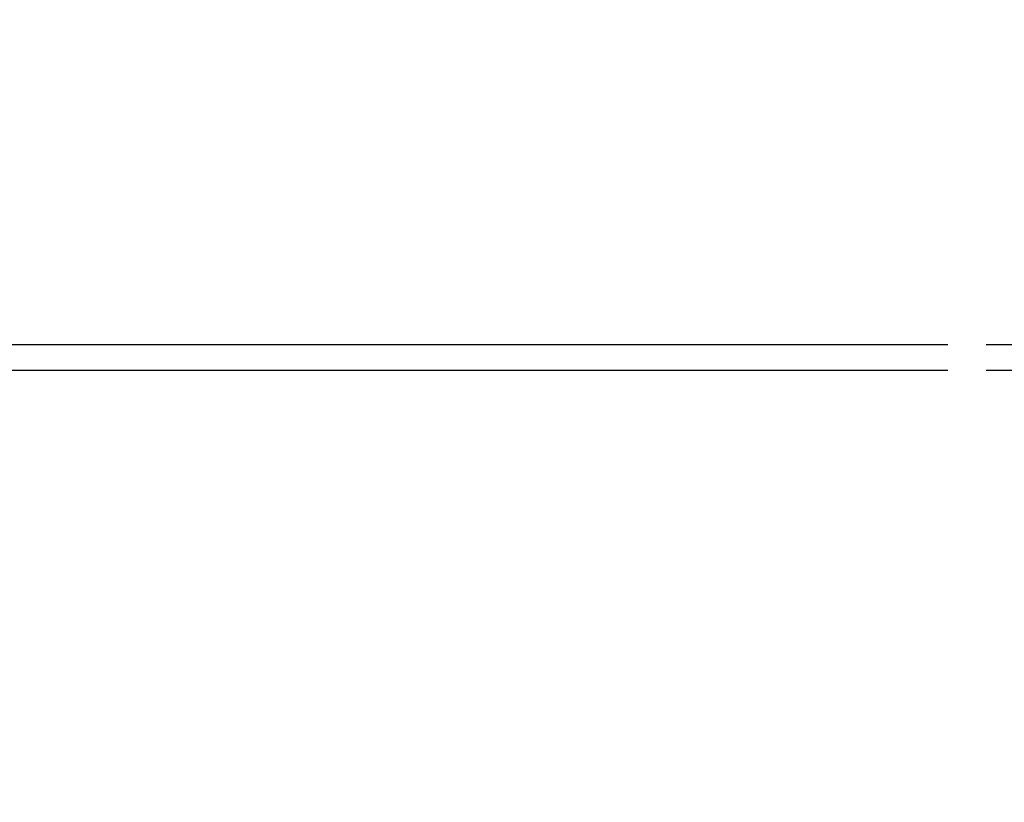
# Model space of a CAD drawing. Extents: x -10 to 198, y -3 to 158.
# Drawn here: x 43 to 45, y 23 to 24 of the extents above; entities that cross this region are included whole.
import ezdxf
from ezdxf import colors
from ezdxf.entities.mleader import LeaderData, LeaderLine
from ezdxf.math import Vec2, Vec3

# ---------------------------------------------------------------- set-up
doc = ezdxf.new("R2010")
doc.units = 0
doc.header["$LTSCALE"] = 0.25
doc.header["$MEASUREMENT"] = 0
for name, color, linetype in [('Arcadia-Dim', 4, 'Continuous'), ('Arcadia-Profile', 5, 'Continuous'), ('Arcadia-Title', 1, 'Continuous')]:
    doc.layers.add(name, color=color, linetype=linetype)
doc.styles.get("Standard").update_dxf_attribs({"font": 'ARIALN.TTF'})
doc.dimstyles.new('Arcadia-2', dxfattribs={"dimscale": 2, "dimtxt": 0.0938, "dimasz": 0.0938, "dimexe": 0.0546, "dimexo": 0.0469, "dimgap": 0.0469, "dimtad": 0, "dimtih": 1, "dimdec": 4, "dimzin": 3, "dimdsep": 46, "dimlunit": 4, "dimtxsty": 'Standard', "dimblk": 'ARCHTICK', "dimcen": 0.0469, "dimdle": 0.0546, "dimclrd": 256, "dimclre": 256, "dimclrt": 256, "dimadec": 0, "dimazin": 0, "dimtfac": 0.75, "dimtdec": 4, "dimtix": 1, "dimtmove": 2, "dimatfit": 3, "dimfxl": 1, "dimtolj": 1, "dimtzin": 3, "dimlwd": -3, "dimlwe": -3, "dimarcsym": 0})

# ---------------------------------------------------------------- blocks, each defined once
blk = doc.blocks.new('_ArchTick')
at = {"color": 0, "linetype": 'ByBlock', "lineweight": -3, "const_width": 0.15}
blk.add_lwpolyline([(-0.5, -0.5), (0.5, 0.5)], dxfattribs=at)
blk = doc.blocks.new('*D172')
at = {"layer": 'Arcadia-Dim', "lineweight": -3, "transparency": 16777216}
for p, q in [((46.05307028360634, 27.63310178182735), (46.05307028360634, 25.8465272252107)), ((45.14687028359969, 27.52390178182735), (46.16227028360634, 27.52390178182735)), ((46.05307028360634, 23.53970178182734), (46.05307028360634, 25.32627633844399)), ((45.14687028359969, 23.64890178182734), (46.16227028360634, 23.64890178182734))]:
    blk.add_line(p, q, dxfattribs=at)
at = {"layer": 'DEFPOINTS', "color": 0, "transparency": 16777216}
for p in [(45.05307028359969, 27.52390178182735), (45.05307028359969, 23.64890178182734), (46.05307028360634, 23.64890178182734)]:
    blk.add_point(p, dxfattribs=at)
at = {"layer": 'Arcadia-Dim', "lineweight": -3, "transparency": 16777216, "xscale": 0.1876, "yscale": 0.1876, "zscale": 0.1876}
for p, rotation in [((46.05307028360634, 27.52390178182735), 90), ((46.05307028360634, 23.64890178182734), 270)]:
    blk.add_blockref('_ArchTick', p, dxfattribs=dict(at, rotation=rotation))
at = {"layer": 'Arcadia-Dim', "transparency": 16777216, "insert": (46.05307028360634, 25.58640178182732), "char_height": 0.1876, "attachment_point": 5}
blk.add_mtext('\\A1;3{\\H0.75x;\\S7/8;}"', dxfattribs=at)
blk = doc.blocks.new('*D175')
at = {"layer": 'Arcadia-Dim', "lineweight": -3, "transparency": 16777216}
for p, q in [((46.55307028360637, 27.69560178182733), (46.55307028360637, 25.77400178182732)), ((45.14687028359969, 27.58640178182733), (46.66227028360637, 27.58640178182733)), ((46.55307028360637, 23.47720178182732), (46.55307028360637, 25.39880178182732)), ((45.14687028359969, 23.58640178182732), (46.66227028360637, 23.58640178182732))]:
    blk.add_line(p, q, dxfattribs=at)
at = {"layer": 'DEFPOINTS', "color": 0, "transparency": 16777216}
for p in [(45.05307028359969, 27.58640178182733), (45.05307028359969, 23.58640178182732), (46.55307028360637, 23.58640178182732)]:
    blk.add_point(p, dxfattribs=at)
at = {"layer": 'Arcadia-Dim', "lineweight": -3, "transparency": 16777216, "xscale": 0.1876, "yscale": 0.1876, "zscale": 0.1876}
for p, rotation in [((46.55307028360637, 27.58640178182733), 90), ((46.55307028360637, 23.58640178182732), 270)]:
    blk.add_blockref('_ArchTick', p, dxfattribs=dict(at, rotation=rotation))
at = {"layer": 'Arcadia-Dim', "transparency": 16777216, "insert": (46.55307028360637, 25.5864017818273), "char_height": 0.1876, "attachment_point": 5}
blk.add_mtext('\\A1;4"', dxfattribs=at)

msp = doc.modelspace()

# ---------------------------------------------------------------- linework, layer by layer
msp.add_line((41.05308168359962, 23.58640178182731), (45.05307028359967, 23.58640178182731))
at = {"layer": 'Arcadia-Profile'}
msp.add_line((41.05308168359939, 23.64890178182733), (45.05307028359967, 23.64890178182733), dxfattribs=at)

# ---------------------------------------------------------------- dimensions: what is measured, and where the dimension line sits
at = {"layer": 'Arcadia-Dim'}
for base, p1, p2, picture, middle in [((46.55307028360637, 23.58640178182732), (45.05307028359967, 27.58640178182731), (45.05307028359967, 23.58640178182731), '*D175', (46.55307028360637, 25.5864017818273)), ((46.05307028360634, 23.64890178182734), (45.05307028359967, 27.52390178182733), (45.05307028359967, 23.64890178182733), '*D172', (46.05307028360634, 25.58640178182732))]:
    dim = msp.add_linear_dim(base=base, p1=p1, p2=p2, angle=90, dimstyle='Arcadia-2', dxfattribs=at)
    dim.commit()
    dim.dimension.update_dxf_attribs({"geometry": picture, "text_midpoint": middle})

# ---------------------------------------------------------------- leaders
at = {"layer": 'Arcadia-Title', "lineweight": -3}
ml = msp.add_multileader_mtext('Standard', dxfattribs=at)
ml.set_content('42" A.F.F. TO CENTER OF PUSH/PULL\\P34" TO CENTER OF LOCKSET', color=256)
ml.set_leader_properties()
ml.build(insert=Vec2(0, 0))
ml.multileader.update_dxf_attribs({"has_dogleg": 0, "has_text_frame": 1, "dogleg_length": 0.36, "arrow_head_size": 0.12})
ctx = ml.context
ctx.base_point, ctx.char_height, ctx.arrow_head_size, ctx.landing_gap_size, ctx.plane_origin = Vec3(159.4141372590793, 28.65952088701928), 0.25, 0.12, 0.09, Vec3(140.9508604733706, 28.72842266055267)
ctx.text_align_type = 1
notes = []
notes.append((ctx, [(0, (0, 0, 0), (0, 0), (1, 0), 1, [])]))
ctx.mtext.insert, ctx.mtext.alignment, ctx.mtext.flow_direction = Vec3(162.0782334391611, 28.78665253776962), 2, 5
for ctx, leaders in notes:
    for number, flags, end, landing, length, lines in leaders:
        leader = LeaderData()
        leader.index, (leader.has_last_leader_line, leader.has_dogleg_vector, leader.attachment_direction) = number, flags
        leader.last_leader_point, leader.dogleg_vector, leader.dogleg_length = Vec3(end), Vec3(landing), length
        for number, points, colour, breaks in lines:
            line = LeaderLine()
            line.index, line.vertices, line.color, line.breaks = number, Vec3.list(points), colors.encode_raw_color(colour), breaks
            leader.lines.append(line)
        ctx.leaders.append(leader)

doc.saveas('drawing.dxf')
